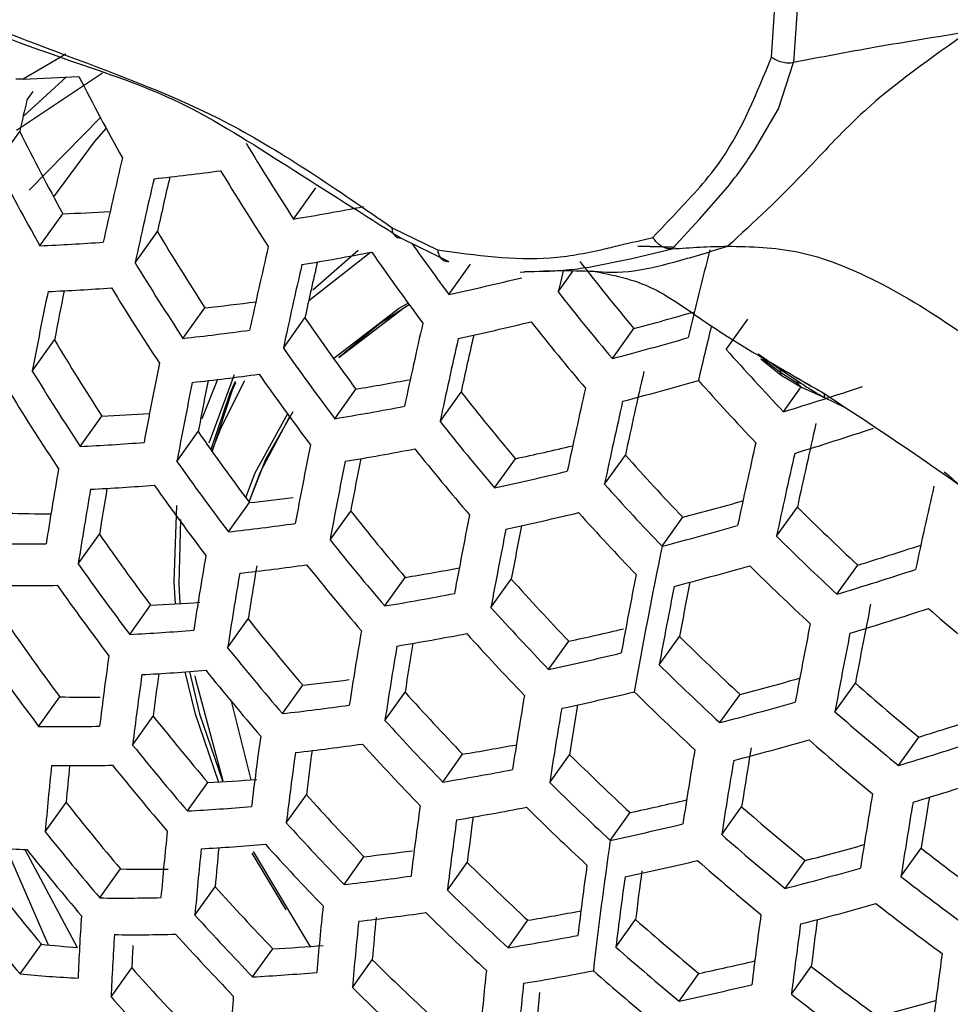
# Model space of a CAD drawing. Units: inches. Extents: x 2.7 to 93.3, y 0.6 to 71.7.
# Drawn here: x 41.8 to 42.2, y 29.5 to 29.9 of the extents above; entities that cross this region are included whole.
import ezdxf

# ---------------------------------------------------------------- set-up
doc = ezdxf.new("R2010")
doc.units = ezdxf.units.IN
doc.header["$LTSCALE"] = 4
doc.header["$MEASUREMENT"] = 0

msp = doc.modelspace()

# ---------------------------------------------------------------- linework, layer by layer
at = {"color": 7, "linetype": 'Continuous', "lineweight": 25}
for p, q in [((42.11556125169303, 29.84210202062245), (42.1168236756639, 29.86130537666281)), ((42.12531759894275, 29.86022300528343), (42.12392065719541, 29.84003398247285)), ((41.84631481107802, 29.84317244032243), (41.83010819844811, 29.83366741228339)), ((42.11816871227887, 29.82234365273228), (42.12392065719541, 29.84003398247285)), ((41.8603935349045, 29.83598537212799), (41.82755989797877, 29.81406088368929)), ((41.83008378834427, 29.81938841604894), (41.84658516284256, 29.83450675271184)), ((41.83379863424887, 29.82891135092231), (41.83155931612358, 29.82577460498534)), ((42.10901969944445, 29.80672657825878), (42.11816871227887, 29.82234365273228)), ((41.83244064391808, 29.79133765087578), (41.8596888800767, 29.81912242839783)), ((41.81975636231174, 29.8011104731394), (41.82878119468248, 29.81375069824506)), ((41.93325135339614, 29.78029508808825), (41.94175257208472, 29.79220193726632)), ((42.08804071593728, 29.78019405741829), (42.09885066494694, 29.79255778259637)), ((41.83649059943574, 29.77012478969202), (41.84521452441165, 29.78234356240381)), ((41.97083905348334, 29.77700274351026), (41.98809985538802, 29.76849610807283)), ((42.07758495389572, 29.76889984909213), (42.08804071593728, 29.78019405741829)), ((41.87277103794516, 29.76360528092658), (41.88131031917581, 29.77556544069041)), ((41.97428173380263, 29.77300339994695), (41.99240107804002, 29.76408456623776)), ((42.0788160121026, 29.76949042019779), (42.06457278096337, 29.76983161626984)), ((42.07780057034562, 29.76954721928192), (42.0645940754269, 29.76989709664281)), ((41.96260279231237, 29.76747630232858), (41.93899892666799, 29.74911847869771)), ((41.95786242574635, 29.76834651800219), (41.94061411999968, 29.75311273802079)), ((42.06220149444957, 29.76527252380756), (42.07758494687421, 29.76889984657235)), ((41.99249831557665, 29.75151886741105), (42.00078138205311, 29.76312017151582)), ((42.0458258512701, 29.76193721877508), (42.06220149444957, 29.76527252380756)), ((42.02137375847558, 29.76038595158572), (42.02866861076595, 29.76032574323756)), ((42.03411183127128, 29.75246889307658), (42.03987328162542, 29.76053840909857)), ((41.89104409456097, 29.73477487571311), (41.89936826412956, 29.74643374901315)), ((41.92934080947627, 29.73107937371021), (41.93756619990981, 29.74259989646239)), ((42.09824685436188, 29.73053891482202), (42.10650670511288, 29.74210770286625)), ((42.05482548821756, 29.72705680482488), (42.06300559566275, 29.73851390399834)), ((41.83357608889248, 29.72230412461526), (41.84204597480257, 29.73416708894796)), ((42.11859293354239, 29.72307881242286), (42.11047456826491, 29.72875194317879)), ((42.11147050900058, 29.72699776437382), (42.11374346165303, 29.72580769261694)), ((42.11147050900058, 29.72699776437382), (42.11919992563983, 29.72075094001155)), ((42.11374346165303, 29.72580769261694), (42.11911762834755, 29.72179598074522)), ((41.9106057198153, 29.72084231562287), (41.90090390911141, 29.69483541915992)), ((42.12690454681124, 29.7175919216997), (42.11859293354239, 29.72307881242286)), ((42.11911762834755, 29.72179598074522), (42.12450042413258, 29.71831130293007)), ((42.11919992563983, 29.72075094001155), (42.12703059758373, 29.71612783228879)), ((41.90418976743113, 29.71904673946961), (41.89821639384528, 29.70409577214651)), ((42.12703059758373, 29.71612783228879), (42.12450042413258, 29.71831130293007)), ((41.94894903886178, 29.70411901811875), (41.95701913299129, 29.71542203209513)), ((41.98909508451323, 29.703013697943), (41.99713303089039, 29.71427168561751)), ((42.12012181109631, 29.7067533488296), (42.12687891559134, 29.71621738299343)), ((42.12703059758373, 29.71612783228879), (42.13594584976092, 29.71202170756176)), ((42.13594584976092, 29.71202170756176), (42.14312149864868, 29.7085976367582)), ((41.85189433632611, 29.69353701388598), (41.86015418707711, 29.70510580193021)), ((41.88874347936412, 29.68781403551188), (41.89685704359937, 29.69917793393456)), ((42.00991347667514, 29.67774830235523), (42.01784185994852, 29.68885283540165)), ((42.05182524071222, 29.67911605613259), (42.05977930358527, 29.69025655615404)), ((41.90841076263362, 29.6609363910841), (41.91637516746415, 29.67209137610262)), ((41.94714048418955, 29.65784736033571), (41.95502829264668, 29.6688950640927)), ((42.11744091420891, 29.65925988420118), (42.12540531903943, 29.6704148692197)), ((42.07378211914136, 29.65544523007326), (42.08166489944037, 29.66648589136695)), ((41.85109598193143, 29.64868024763614), (41.85919861279014, 29.66002883271725)), ((42.14050612243263, 29.63714139036466), (42.14843450570601, 29.64824592341109)), ((41.96801895240731, 29.63266610757057), (41.97580314708605, 29.64356868935418)), ((42.00850976181503, 29.63204366522661), (42.01627467969431, 29.64291924782902)), ((41.87076904555519, 29.62181069920127), (41.87872310842824, 29.63295119922272)), ((41.90808284482701, 29.61673852065934), (41.91591586691075, 29.62770949034926)), ((42.03051750353681, 29.6084440785479), (42.03821606378896, 29.61922672032771)), ((42.07271710118921, 29.61021497351851), (42.08044862662504, 29.62104378649853)), ((41.92898327249268, 29.59158802440615), (41.9367147979285, 29.60241683738617)), ((42.1397267375221, 29.59231119286868), (42.14751093220084, 29.60321377465229)), ((41.83601284577445, 29.58672647719742), (41.84405079215161, 29.59798446487194)), ((41.96808797712976, 29.58902419682631), (41.97575861471665, 29.59976772998228)), ((42.09581382641556, 29.58814062255262), (42.1035123866677, 29.59892326433243)), ((41.87186338513662, 29.57960484954816), (41.87973113847885, 29.59062446401145)), ((42.16390792104354, 29.57175573958473), (42.17169211572229, 29.58265832136834)), ((41.99012112521519, 29.56546019442689), (41.99772777398767, 29.57611410453114)), ((42.03093082136186, 29.56528438643557), (42.03852845901681, 29.57592567552377)), ((41.89274988953674, 29.55443485230001), (41.90051480741603, 29.56531043490242)), ((41.90616525863011, 29.56589713060507), (41.90620780855853, 29.56591047909574)), ((41.93045767554079, 29.54991449353479), (41.93811907289215, 29.56064508477093)), ((41.83851927676657, 29.54649840979748), (41.84651495128512, 29.55769719129659)), ((42.09653258745124, 29.54540873572028), (42.10413923622372, 29.55606264582452)), ((42.05404571043334, 29.54323547584152), (42.06161205961268, 29.55383294213519)), ((41.82357514669952, 29.54028648128847), (41.83967919190594, 29.50339323793237)), ((42.16490292219111, 29.52941075602705), (42.17260148244326, 29.54019339780685)), ((41.83068810741394, 29.53974776500237), (41.85072129728313, 29.50238402387336)), ((41.91738033025861, 29.53840782307168), (41.9303178159193, 29.51669214861671)), ((41.95249331554407, 29.52635398132793), (41.96009095319902, 29.53699527041613)), ((41.99193476044253, 29.52426179383302), (41.99948340318172, 29.53483446039852)), ((42.12071377097267, 29.52485328243633), (42.12832041974516, 29.53550719254057)), ((41.85935456832952, 29.52125668359486), (41.86724237678666, 29.53230438735185)), ((41.89560896962797, 29.51470070698226), (41.90334523903992, 29.52553616439884)), ((42.01505630429529, 29.50222220395874), (42.0225742577026, 29.51275188689337)), ((42.05617144365259, 29.50247420124741), (42.06368939705989, 29.51300388418204)), ((41.82893151992235, 29.49224149495679), (41.8370450841576, 29.50360539337946)), ((41.91762442773022, 29.49111192790443), (41.92529506531712, 29.5018554610604)), ((41.95567625402949, 29.48707343368788), (41.96325596513477, 29.49768961476146)), ((42.1231348062089, 29.48450560931595), (42.13070115538825, 29.49510307560961)), ((41.8636226429949, 29.48349598308566), (41.87152559387383, 29.49456489539392)), ((42.08035262717403, 29.48191874796346), (42.08787058058134, 29.49244843089809))]:
    msp.add_line(p, q, dxfattribs=at)
at = {"color": 7, "linetype": 'Continuous', "lineweight": 25, "flags": 128}
for points in [[(41.86173758591991, 29.81495489413702), (41.85718894784711, 29.80973259203075), (41.84173627794136, 29.788737509103)], [(42.07880718071551, 29.76949091418447), (42.07302659507495, 29.76973994017508), (42.06457295889965, 29.76983221063379)], [(42.0360740732973, 29.76057369543103), (42.03512092867459, 29.75665179573135), (42.03411183127128, 29.75246889307658)], [(41.97695070557516, 29.74818026185405), (41.97369186323911, 29.74627814194996), (41.94853581634939, 29.72703219862056)], [(41.97738881707721, 29.74758231777393), (41.97530953624012, 29.74635594606837), (41.95047616396162, 29.72739218585096)], [(41.97738497335484, 29.74758755969541), (41.9662555294212, 29.74044981773118), (41.95047838579539, 29.72740743852255)], [(41.91098080850369, 29.71832080809111), (41.90891978586301, 29.71367743146996), (41.90167483795544, 29.6923491179717)], [(41.91456923232074, 29.71859023905366), (41.90545865705565, 29.70063542574322), (41.90193957777906, 29.69151136398626)], [(41.91106505845929, 29.71777709741491), (41.90983975576371, 29.71496594588858), (41.90200486432659, 29.69130598052556)], [(41.93087196667949, 29.70603265880079), (41.91851233994942, 29.68328002278802), (41.91496525727887, 29.67398465737567)], [(41.93296608459352, 29.70670094342371), (41.9225913705254, 29.68854637099495), (41.91619461694101, 29.67233330397957)], [(41.93173965792408, 29.70484835933144), (41.92044920654988, 29.68372224825725), (41.91620552949525, 29.67231867740899)], [(41.88864151149589, 29.671031007517), (41.88753057729599, 29.64183804703519), (41.88803523160058, 29.63344668261596)], [(41.89008310409864, 29.66568829881427), (41.88943743528127, 29.64105059578898), (41.88987233962796, 29.63355904073146)], [(41.89177852400838, 29.60750918776805), (41.89557837989145, 29.59189692253462), (41.90464820097052, 29.56542120900514)], [(41.89352152811359, 29.60764014253397), (41.89741468447775, 29.59154729466201), (41.90616525863011, 29.56589713060507)], [(41.89563227184337, 29.60604173539896), (41.89585829679558, 29.6046879807237), (41.90620780855853, 29.56591047909574)], [(41.90956640290321, 29.5961802045188), (41.9097110897316, 29.59531900377407), (41.91693708373069, 29.56631944678887)], [(41.91780778888885, 29.53900652375527), (41.93904645453578, 29.50349153122238), (41.93957819120484, 29.50273529849458)]]:
    msp.add_lwpolyline(points, dxfattribs=at)
at = {"color": 7, "linetype": 'Continuous', "lineweight": 25}
for centre, radius, start, end in [((41.80909505565655, 30.45494220930965), 0.6216300552499041, 271.9371550516067, 273.8951245695496), ((42.64861044290383, 30.24162167588165), 0.8951055679366966, 207.0362256028211, 209.2945349660229), ((43.86533719275591, 29.34953770501521), 2.088792482840806, 166.8208674233881, 167.1593738588719), ((42.60604615835976, 30.20044053340071), 0.8681416084792488, 206.4503755390651, 208.7899506899114), ((42.72366492145451, 30.29505258719703), 0.9432544150225275, 210.995819482817, 213.0742203292064), ((44.03248592728406, 29.29483627150617), 2.223510245180631, 166.7716674479816, 167.6215545002058), ((42.62484860005738, 30.21589979994407), 0.9056620213464682, 207.2578502184114, 209.4858773282861), ((44.05806925332359, 29.28619688869499), 2.236838631441544, 166.8338009596279, 167.6765668738876), ((41.7962875115819, 30.59784637444282), 0.8065096031922431, 275.9599046878856, 277.7765358476989), ((44.00391062056149, 29.30417129368868), 2.174314715322985, 166.9172534571372, 167.4787758627569), ((42.7180797226067, 30.2889136163142), 0.9490408357665342, 211.096363740483, 213.1607021593245), ((41.77317748552356, 30.75093250096674), 0.9837482556300308, 279.3647128637353, 280.9389352671183), ((41.82530203101334, 30.40768789354782), 0.6256612820746441, 271.8238215434109, 273.4786502824005), ((42.67945635685363, 30.25015184468802), 0.9285845962109117, 210.7361816317795, 212.8511193661486), ((41.81111614968028, 30.43638602315492), 0.6667442492559604, 272.1810462661975, 274.2618988078721), ((44.14118133824062, 29.25826941705868), 2.275813946491953, 167.0107901454717, 167.833419599749), ((42.7806476349372, 30.33835871834308), 0.9826293096841905, 215.278502986279, 216.6706151683343), ((41.77413405363731, 30.74593937200826), 0.9963208428310932, 279.3746460445381, 280.9290020863151), ((42.77287321405516, 30.33087640781114), 0.986421723409998, 214.8157909100831, 216.7549946888717), ((44.52044114111478, 29.1506512440946), 2.505803672992177, 165.7236068192892, 166.5133725863715), ((42.6960651997245, 30.26521295141005), 0.964066144985803, 211.3526592728582, 213.3813670939214), ((44.16320271780429, 29.25091962686078), 2.284883456103044, 167.050990316399, 167.8690755383243), ((44.11122872042203, 29.26824517468538), 2.224819353374936, 167.1269167123703, 167.6894408760087), ((42.80436032064458, 30.35640020307149), 0.9650856474091749, 217.8599551280946, 219.8097075260695), ((41.7441523163176, 30.89344208820766), 1.168616437306304, 282.2696519346965, 283.6668150002072), ((43.80060904400761, 29.34838477033727), 2.002257308642579, 168.3516752286761, 169.2368856861785), ((41.81233434911359, 30.43127213518865), 0.6791705266687118, 272.2997408525031, 274.3454179910216), ((43.74258801581658, 29.3674277522648), 1.935602694442351, 168.5121107816445, 169.0781234446029), ((42.68909195319613, 30.25782299358604), 0.966901788521671, 211.4002698159813, 213.4223926039521), ((42.81862135656308, 30.37078274889425), 0.9988829859246208, 218.2435320622993, 220.1241360986001), ((41.81465241382215, 30.55211128784201), 0.8101191713980374, 276.0025130753253, 277.3893578634492), ((41.72699393669231, 30.99608829538211), 1.301690126269815, 284.9594228243918, 286.0153938011425), ((42.73735716208051, 30.29451057660511), 0.9717360660310652, 214.6083406746193, 216.5790954748687), ((44.23466655071498, 29.22728087923431), 2.309876737171343, 167.1598949995783, 167.9657218610775), ((41.74584619414729, 30.88740586770489), 1.179540244375033, 282.247785293395, 283.6312247490781), ((42.81373123605368, 30.3656269279275), 1.006970406110729, 218.3317424435491, 220.19652845121), ((44.47935558600476, 29.16008631677757), 2.456081332198409, 166.3586985021581, 166.8532126730317), ((41.79982108112872, 30.58039652728769), 0.8505278453944846, 276.1570786233063, 277.8838802728617), ((44.20296304004113, 29.23802259238166), 2.256656648247123, 167.2515662736339, 167.8165831227032), ((42.64592586608893, 30.21489579269254), 0.9366552013513375, 210.8798714388883, 212.9745488668741), ((44.25354262772171, 29.221105807925), 2.315158286252699, 167.1825609125383, 167.9858458431204), ((41.71201896946177, 31.02312824594807), 1.340640701230802, 284.8152747845384, 286.0972545600329), ((42.75229022953427, 30.30899865343501), 1.005602526772602, 215.078591436395, 216.9780958600195), ((42.84590243724057, 30.39618631173125), 1.001037125995682, 221.6790843192576, 223.5287662730865), ((43.88610836766122, 29.31834237467011), 2.044916686791304, 168.5224857398992, 169.3839450555549), ((42.66236297413654, 30.229841045743), 0.9718443432260064, 211.4826909463263, 213.4934389267816), ((41.8015314100828, 30.57431405552369), 0.8614060158976745, 276.2029635582706, 277.9089264623331), ((42.74578080574673, 30.30214088782574), 1.009664080209612, 215.1330943611174, 217.0244027152102), ((44.29449451582373, 29.21004821224865), 2.285727921990356, 167.0547147611724, 167.8723795058672), ((43.90891890269845, 29.31040610979558), 2.055126634404198, 168.5620500196453, 169.4180214476023), ((43.85647051580142, 29.32805853311111), 1.99444593060412, 168.706871055016, 169.276102272987), ((41.79489252072171, 30.69729356956541), 0.9951666968404219, 279.3760773279946, 280.5904656056007), ((41.71440525185874, 31.0162619829897), 1.350163336365143, 284.7762236489862, 286.047951531936), ((42.84138573367969, 30.39148662074275), 1.010319733932012, 221.7514923737085, 223.5837513313374), ((42.65406911492917, 30.22124584400937), 0.9718443432332277, 211.4826909463364, 213.4934389267766), ((42.78071017835737, 30.3315096131354), 0.9974847393314167, 218.228145363066, 220.1115117426785), ((44.31442962593515, 29.20145773406912), 2.327384069141079, 167.2345697327371, 168.0320338435494), ((41.67993334633532, 31.13453214544269), 1.49409443361742, 287.1346866111526, 288.3455045730757), ((44.33037328190851, 29.19639765778851), 2.329119625124334, 167.2419012930438, 168.0385461680003), ((41.83250319828463, 30.38197222756382), 0.6774309819688087, 272.3393161060825, 273.8754755592451), ((41.77993626894413, 30.72467756389558), 1.034458825547618, 279.403300370694, 280.9003477601643), ((42.79445469051757, 30.34541089372696), 1.030183601177269, 218.5777049974432, 220.3985465006949), ((44.35829533876381, 29.19031046149499), 2.283921645438266, 167.0467444833136, 167.8653091555845), ((42.70619730080073, 30.26179958915446), 0.9856849287927418, 214.805514102219, 216.7462764226252), ((41.68291910837105, 31.12704307139484), 1.502461067525183, 287.087042525739, 288.2896628196454), ((41.81888822507057, 30.4096776841506), 0.7169008738921059, 272.6388300977135, 274.5847700926976), ((44.38115931105681, 29.18060608085013), 2.329119625372706, 167.2419012930864, 168.0385461679579), ((43.98349538511061, 29.28476506490926), 2.084410224867818, 168.6728284615437, 169.5134585291761), ((41.78225497964437, 30.71758320558533), 1.043775608821417, 279.4099820984993, 280.8936660323394), ((42.78835457833626, 30.33903791540315), 1.03541385913876, 218.6316922153098, 220.4429196747836), ((41.76883092647276, 30.83608984582555), 1.173950255793165, 282.246249347117, 283.3413287799461), ((44.39423624275859, 29.17664239896949), 2.327384069112152, 167.23456973272, 168.0320338435423), ((42.72088248298208, 30.27608391331484), 1.019076430142805, 215.2579052397456, 217.130492454368), ((44.00335953988588, 29.27802980785299), 2.091004107643665, 168.6972346981815, 169.5344894092378), ((43.95257500947159, 29.29516992979331), 2.03220652540658, 168.8297991655044, 169.4029257096607), ((42.81045595412267, 30.35944246360873), 1.005646663793005, 221.7152038194484, 223.5561924201932), ((43.60154100355731, 29.37903096187082), 1.78435880439838, 170.1284334626423, 171.0576623546399), ((41.75404048257836, 30.86272454483217), 1.212286964519059, 282.1848508433596, 283.5287297007225), ((43.6254227839098, 29.37038855655232), 1.79601833663944, 170.1640020141794, 171.0861471698865), ((41.82138154271127, 30.40250911873552), 0.726125692557384, 272.7172047780307, 274.6402503811862), ((43.56752208079308, 29.38904872883198), 1.729681845898621, 170.3994028938103, 170.9866432781126), ((42.71317488455111, 30.26806075566599), 1.020413774561181, 215.2754714810938, 217.1454291375212), ((42.8234697497935, 30.37286871085234), 1.037655045921326, 221.9573582763664, 223.7401760672555), ((44.43492130228577, 29.16470731907014), 2.315158286151395, 167.1825609124987, 167.9858458431162), ((41.82478933259673, 30.51572139067696), 0.8485868056003842, 276.1958575703288, 277.3302883578303), ((41.7393807163082, 30.96247113410785), 1.340423892440243, 284.7946321939536, 285.8124905540615), ((41.84166908121892, 30.21473517138841), 0.5469085708472401, 268.1521628906607, 269.8992984976586), ((42.75157314807903, 30.3011053063464), 1.016943212340893, 218.4387042330301, 220.2843509839364), ((41.7569981323085, 30.85470694904409), 1.2201519182481, 282.1702926339598, 283.5050067614663), ((42.81777546781868, 30.36695653184619), 1.044054930929437, 222.0040322857979, 223.7756599412166), ((42.82754001639614, 30.37674923203951), 0.9959424508134385, 225.1708396727415, 227.0098796490759), ((44.06805768233826, 29.25644938067268), 2.108144751594322, 168.7597791232298, 169.5883910695017), ((41.80977200548978, 30.549502542934), 0.8940242785429422, 276.334407218963, 277.9808115094635), ((44.08519516939868, 29.250842511498), 2.111382627965597, 168.7714501060103, 169.5984503712172), ((44.03546323490434, 29.26767563549903), 2.053760012777936, 168.894224375734, 169.4723186093435), ((41.72486919176615, 30.9887530487159), 1.378205343968435, 284.6648615337341, 285.9073494502738), ((42.66948535586033, 30.22371317023414), 0.9870687100486734, 214.8248038036561, 216.7626411014815), ((42.76502500539831, 30.31473179627538), 1.049014896087121, 218.7697096551292, 220.5564097705237), ((42.84025195175045, 30.38992316565058), 1.027776545193702, 225.3095314811644, 227.0911041776652), ((41.82965861687833, 30.24428133873302), 0.5879611383959291, 268.6428724911463, 270.8977271704638), ((44.1475442046843, 29.23109650078009), 2.116733575934421, 168.4353577801877, 169.9664391176436), ((41.70972177898095, 31.07058086331394), 1.488457435689371, 287.1421399311941, 288.1127599672556), ((43.70380367390366, 29.34241189818242), 1.830359854698035, 170.2655160990045, 171.1674303154562), ((42.68414637728591, 30.23797754957128), 1.020413774538682, 215.2754714810731, 217.1454291375417), ((41.81274014765571, 30.54145544804283), 0.9018601260629016, 276.3646834979354, 277.9973979326317), ((43.67547986440265, 29.35199784568776), 1.781034073865976, 170.4353078564771, 171.0945564041307), ((42.75780708538642, 30.30722794843857), 1.051584926538399, 218.7954112595974, 220.5775519017151), ((41.80701022079261, 30.66267286848546), 1.03298808313046, 279.4044501239188, 280.5668995266719), ((41.72843844986499, 30.97994344522859), 1.384770727828853, 284.6395445801139, 285.8753837943211), ((42.83500608836155, 30.38448671496657), 1.035411165739558, 225.3415246911417, 227.1098462016814), ((41.69539293771295, 31.09725973443089), 1.526457115640655, 286.9537028838981, 288.1334337807775), ((43.72477428665021, 29.33504267597598), 1.838401573026283, 170.2886117264275, 171.1859201240389), ((42.78325076849714, 30.33120110620126), 1.030526194407317, 221.9046999068477, 223.7001510385668), ((44.14056167430409, 29.23314047952685), 2.117028566793966, 168.7916933003062, 169.6158989038679), ((44.10587947513134, 29.24533058780993), 2.059983138219772, 168.906242992484, 169.4911999798131), ((41.83293287389637, 30.23597678688932), 0.5955236227906064, 268.751989327564, 270.9808569220924), ((42.67526625732912, 30.22881030377367), 1.019076430168784, 215.2579052397695, 217.1304924543442), ((44.15507196817282, 29.22862860043663), 2.117028566687777, 168.7916933002842, 169.6158989038871), ((41.79252272311066, 30.68943286277546), 1.071239889755611, 279.4290023492935, 280.8746457815602), ((41.84534207036172, 30.34769692145191), 0.7155248012105058, 272.6739632975595, 274.1766903444869), ((42.79593603253215, 30.344294842596), 1.061763566656707, 222.1303073659282, 223.8716953369133), ((41.69951541540652, 31.08777167337977), 1.53186020141374, 286.9243387509509, 288.0990390200292), ((44.18033091937398, 29.22496448514254), 2.067711204512188, 168.6101409537802, 169.4594481052303), ((42.84105625121018, 30.39027085144589), 1.009214068115836, 228.7325297911746, 230.534415451925), ((42.71730873005961, 30.26552150594089), 1.024223944427666, 218.5155570424355, 220.3474798066342), ((42.62725008596718, 30.18027475022622), 0.9759421654233291, 214.6683237221663, 216.629936218764), ((41.8321449082421, 30.37415450542517), 0.7533346047717687, 272.9388942760304, 274.797501356423), ((43.79343580549598, 29.31133616843999), 1.86065630693896, 170.3512461159775, 171.2360575640619), ((41.78398356504933, 30.79653215341547), 1.204442711876881, 282.1855887527452, 283.2037511617009), ((44.20127752125004, 29.2147474786052), 2.111382628033635, 168.7714501060367, 169.5984503712169), ((41.79604666206505, 30.6804793050707), 1.077675846482826, 279.4333193189163, 280.8703288119372), ((42.78916596483372, 30.33727300460753), 1.065518896366868, 222.156556826991, 223.8916650460193), ((42.80240284675846, 30.3506988782568), 1.026457231889001, 225.3039545832912, 227.0878373603562), ((44.21316062225142, 29.21133058953773), 2.108144751780129, 168.7597791232819, 169.5883910694809), ((42.73065426230713, 30.27904778780064), 1.056066902329811, 218.8399510289736, 220.6141962131444), ((43.8117367702448, 29.30514424222572), 1.865376289379322, 170.3642938382975, 171.2465007981739), ((43.76082145984613, 29.32216867303137), 1.806518917000813, 170.5619270147002, 171.160610645339), ((42.64210756558872, 30.19470086611333), 1.009664080221798, 215.1330943611122, 217.0244027151823), ((43.40584654648678, 29.3968128678904), 1.558214808410586, 172.0004334436474, 172.9974464738691), ((41.76938393447929, 30.82346342998298), 1.242764163166298, 282.1295715262989, 283.4386234877327), ((41.83578104181593, 30.3651560223609), 0.7597139264469099, 272.9889224949288, 274.8330531501647), ((42.72236040306577, 30.27045258603995), 1.056066902293557, 218.8399510289458, 220.6141962131769), ((42.81473869461231, 30.36348291954468), 1.057359278399089, 225.4309241603166, 227.1622277270902), ((43.42810744902148, 29.38875195069568), 1.56790319069044, 172.0179456435601, 173.0083366106405), ((43.36982837893265, 29.40679312573347), 1.501393934629117, 172.3431806695588, 172.9670315111201), ((41.83968873795484, 30.47803782691003), 0.8809802345165045, 276.3230521000602, 277.485000147997), ((41.75710915181949, 30.92006321628581), 1.365798657841153, 284.6922358147261, 285.6825348649441), ((42.81022573732258, 30.35832240507316), 1.004679031663163, 228.7284626737022, 230.538482569397), ((41.85799384248586, 30.17344457714914), 0.5756290033300213, 268.6120294960871, 270.1532166387149), ((42.75114867563624, 30.2979101268672), 1.043375556978941, 221.9991042486084, 223.7719130746796), ((43.87131468940396, 29.28545394288983), 1.876324423355832, 170.3942477845904, 171.2704739625855), ((41.77348519210965, 30.81365755494071), 1.247866498829994, 282.1206085389472, 283.4240066377862), ((42.80842132367778, 30.35693600048053), 1.062311373123429, 225.4505839499654, 227.1737489031074), ((41.82515486198687, 30.51013064336146), 0.9243921687603397, 276.4491133017468, 278.0437081224322), ((43.88707499069908, 29.28038751805504), 1.877881093940073, 170.3984719570784, 171.2738545292382), ((43.83701121420834, 29.29719115192162), 1.819954162985714, 170.584287757725, 171.1902097693834), ((41.74286530193998, 30.94595544271692), 1.402937542012224, 284.5709225668274, 285.788737139427), ((42.67804330467455, 30.22487653109553), 1.019596978858076, 218.4668358449454, 220.3074563183304), ((42.76367070698836, 30.31083838191509), 1.074228838676677, 222.216745888934, 223.9374629988988), ((42.8225781199974, 30.3711082462957), 1.035765833079578, 228.7556272115693, 230.5113180315069), ((41.72996016915902, 31.02495092810882), 1.508421385446663, 287.0282909378228, 287.9766038052685), ((41.84620165243043, 30.2039463895742), 0.6173040029154738, 269.0542712730007, 271.2116424419244), ((43.5011779895886, 29.36275314621234), 1.595759898897689, 172.066969223962, 173.0388051833961), ((41.74752609108842, 30.93536829293712), 1.406790093335291, 284.5566343096882, 285.7706951814203), ((42.8167566254555, 30.36507216855065), 1.041987962803433, 228.760869586548, 230.5060756565188), ((42.6914562117038, 30.23846633455919), 1.051584926570996, 218.7954112596385, 220.577551901701), ((41.82926239720682, 30.50030711899667), 0.9294770904822974, 276.4676463130544, 278.0538846981231), ((42.75587908790862, 30.30276185796722), 1.075467195187068, 222.2252257753708, 223.9439162640028), ((41.82455915206572, 30.61965459734061), 1.057811009467844, 279.4219954646073, 280.5484188392865), ((43.93786101915666, 29.26459594124165), 1.877881093486252, 170.3984719569587, 171.2738545293301), ((43.90600983342742, 29.27667008704979), 1.823402821914543, 170.4726590764575, 171.1860806110829), ((41.71582387972217, 31.0512971994271), 1.545904990443908, 286.8491107141016, 288.0109388394825), ((43.52071687213473, 29.35593736132262), 1.602046016871196, 172.077767560413, 173.0455130072316), ((43.46795425137088, 29.37298296489839), 1.54130228850349, 172.3755031689779, 173.0065683486473), ((42.77241690735818, 30.3196234693606), 1.044834275455526, 225.3803675372547, 227.1326034274958), ((43.12318124869608, 29.43630137983187), 1.289379605676729, 173.9669574537773, 175.0972262810986), ((41.85049673281517, 30.19397043587174), 0.6222260462329186, 269.1202335567459, 271.2620996723497), ((43.06235698910578, 29.45394728093071), 1.220260588904197, 174.460118403075, 175.1226669448282), ((42.68208641320572, 30.2287797788519), 1.049014896011703, 218.7697096550749, 220.5564097705982), ((43.95112130615497, 29.26063860780125), 1.876324423253657, 170.3942477845815, 171.2704739626245), ((41.86334625713648, 30.30451251278566), 0.7401359422949177, 272.8785214510843, 274.32614819977), ((41.81034935814511, 30.64610456774663), 1.095495390142333, 279.4450072563739, 280.8586408744848), ((41.7210100484694, 31.03996468385629), 1.548557985228588, 286.835076447251, 287.9945056519681), ((42.78453672314233, 30.33218352521872), 1.075200513515825, 225.5009039442185, 227.2032409981631), ((42.7143445289155, 30.25976660603225), 1.044651549594121, 222.0083548572268, 223.7789465265629), ((43.99311544522427, 29.2487457532992), 1.86537628969965, 170.3642938383871, 171.246500798112), ((43.95404132590334, 29.26279312559164), 1.802908435526375, 170.5219378273297, 171.1491602682593), ((42.63369704750357, 30.17909559849112), 1.002891635756707, 218.2874215153952, 220.160151356326), ((41.85038694209237, 30.33066232437852), 0.7773826006064032, 273.1238427859129, 274.9290517118994), ((43.58459213656258, 29.33414779863157), 1.618408787438608, 172.1054352944055, 173.0626942412575), ((41.81498405536367, 30.63543752669781), 1.099276283159645, 279.4474384319076, 280.856209698936), ((42.77721550961012, 30.32459629104918), 1.077637852696201, 225.5102840084216, 227.2087390732313), ((41.80397134659449, 30.75041827362992), 1.224007840070022, 282.1510356481079, 283.1843496628174), ((42.78250276824982, 30.32958024694163), 1.028837480276112, 228.749715195749, 230.5172300473529), ((44.00383506822695, 29.24591392132437), 1.860656307062217, 170.3512461160069, 171.2360575640327), ((43.55003374101793, 29.34523563121456), 1.562099249789175, 172.3888884643231, 173.0285713682142), ((42.72685058074443, 30.27267865196342), 1.075467195300601, 222.225225775466, 223.9439162639164), ((43.6015777682207, 29.32850146617339), 1.621503227987714, 172.1105974039234, 173.0658989205035), ((41.78973630206173, 30.77637503016915), 1.26114734420728, 282.0976542634291, 283.3865637211822), ((42.64735897164505, 30.19291948581277), 1.035413859057277, 218.6316922152247, 220.4429196748409), ((43.20109557769737, 29.40796447740616), 1.323309301539839, 173.9814479715055, 175.0827357633402), ((42.79457347058568, 30.34207453171218), 1.059215495086115, 228.7750630450028, 230.4918821980642), ((41.85655494229934, 30.03269050824309), 0.4936213179351849, 264.525475479375, 267.0919308417044), ((41.8550846051909, 30.31997102928528), 0.7811325648393502, 273.1518109031875, 274.948973387593), ((43.16359812729414, 29.41754980917445), 1.264870900632843, 174.4256623553043, 175.1025016580996), ((42.71805448132627, 30.26356477236954), 1.074228838692808, 222.2167458889427, 223.9374629988818), ((43.66353040325811, 29.30873155527628), 1.626478731861471, 171.7102657762461, 173.4786606698885), ((41.779814338885, 30.8695245427741), 1.378788881272467, 284.6410412439295, 285.6117849645147), ((42.78284104701195, 30.32679589599842), 0.9955580426706462, 232.1959926294856, 234.0166001527468), ((42.63687136552282, 30.18210206076372), 1.030183601255976, 218.5777049975209, 220.3985465006332), ((43.22196307906643, 29.40051274815186), 1.331260347778055, 173.9847368313285, 175.0794469035187), ((41.85975659952555, 30.43208089419515), 0.900691543439232, 276.395853898932, 277.5848646097818), ((42.73784293689021, 30.28379330641103), 1.051719617597104, 225.4083090672206, 227.1489755396393), ((43.65668214333347, 29.31073066137186), 1.626901656346869, 172.1195504107719, 173.0714563382504), ((41.7949112972602, 30.7648927468213), 1.26365886117035, 282.0933733052526, 283.3795791914296), ((42.78773203550723, 30.33498272293735), 1.06287078104417, 228.7780153945451, 230.4889298485479), ((42.58396710307829, 30.12789654223631), 0.9734638878199674, 217.957361603429, 219.8894974524103), ((41.87897319795951, 30.13184143036966), 0.5996517973923884, 268.87906711159, 270.6178146665792), ((41.84552944256956, 30.46297979211289), 0.9427137314955576, 276.5150267425772, 278.0799197136894), ((43.67119243702433, 29.30621878229885), 1.626901656062255, 172.1195504107016, 173.0714563383464), ((43.62183909865286, 29.32263509232697), 1.569735891634836, 172.3507383909877, 173.0343419833546), ((41.7656740796601, 30.89533708935455), 1.415725625759589, 284.5238413742926, 285.7292861656688), ((42.79514338014695, 30.33959188535831), 1.026448487343069, 232.1206287529401, 233.8865200496095), ((42.67285709800527, 30.21678954891553), 1.034398251494118, 221.9333895964168, 223.7219566309906), ((41.86724334135012, 30.15625746590389), 0.6350497825153966, 269.2882368632593, 271.3907681896071), ((42.74988373165511, 30.29627142818287), 1.081889790362775, 225.526546255753, 227.2182714756261), ((43.2903505828094, 29.37658148722772), 1.353274771378631, 173.9936412043033, 175.0705425305409), ((41.77137715866382, 30.88306071818063), 1.4169960683295, 284.5192178471328, 285.7234477296648), ((42.78882090775817, 30.33304678494106), 1.031398816099534, 232.1089593903648, 233.8663869915913), ((42.59809089644516, 30.14215168270352), 1.006970406034833, 218.3317424435016, 220.1965284513034), ((42.90276084827894, 29.44470341927136), 1.052742972032287, 176.2018181409332, 177.4967445846626), ((42.68549272467783, 30.2298329828993), 1.065518896383329, 222.1565568269958, 223.8916650459975), ((41.85070738720943, 30.45148921647151), 0.9452170668389767, 276.5238500281822, 278.0847708925289), ((42.74158987243899, 30.28767622644288), 1.08188979035916, 225.5265462557633, 227.2182714756422), ((41.84716982172328, 30.56877284853105), 1.070489134732069, 279.4306951073553, 280.5310829839248), ((43.71766011999188, 29.29240643329549), 1.621503227974231, 172.11059740395, 173.0658989205381), ((43.30859549528106, 29.37034256011037), 1.357945716954434, 173.995493375136, 175.0686903597731), ((43.25662579125036, 29.38656340079277), 1.298135024771036, 174.374382085127, 175.0892124969612), ((42.75014326074132, 30.29603885238448), 1.04132735889871, 228.7603159762351, 230.5066292668742), ((43.72969507644524, 29.28902900751112), 1.618408787592002, 172.1054352944499, 173.0626942412111), ((43.67901431663916, 29.30567956981634), 1.559857336377208, 172.3628443742069, 173.024989733704), ((42.92497487737541, 29.43665091279415), 1.062385535497878, 176.1889433561113, 177.4727674186776), ((41.87251060488024, 30.14469572050132), 0.6374767845183976, 269.3194230481833, 271.4146773523751), ((42.67567507393495, 30.21966441739954), 1.061763566653654, 222.1303073659307, 223.8716953369206), ((41.83307184897423, 30.59522378890064), 1.108048196904812, 279.453015010312, 280.850633120546), ((41.8849929827817, 29.96331918452817), 0.4622074975103512, 264.0456104135781, 265.7477394599502), ((42.85375871731371, 29.45316636400361), 0.9831051557100745, 177.0864422487923, 177.5865626518511), ((41.88611399532346, 30.25441724805163), 0.7535810503756657, 272.9803331959567, 274.4501574170451), ((42.76207324438354, 30.30838748443513), 1.071351283330349, 228.784787440098, 230.4821578029683), ((43.76739186984363, 29.27923541642931), 1.602046017039639, 172.077767560448, 173.0455130071647), ((42.69877373487128, 30.24330460174049), 1.047343352681394, 225.390592246489, 227.138594344353), ((41.82905745291048, 30.69578292348774), 1.230852605355643, 282.1382587398013, 283.1531592217921), ((42.75283481992028, 30.29572771967405), 1.013928063142233, 232.1506372671617, 233.938304013345), ((41.87527266649422, 29.99182004793623), 0.5017232628278453, 264.7003814475652, 267.2295967578523), ((42.6265326169995, 30.16882336876676), 1.012254954981274, 221.7664243716464, 223.5950925346674), ((41.87331669388557, 30.27970229645048), 0.7898341247642121, 273.2158391863076, 274.9946088220983), ((43.36804607016203, 29.35054412648295), 1.368782604083268, 173.9997418403505, 175.0644418945268), ((41.83876640622055, 30.58292177411856), 1.109295665018379, 279.453800901029, 280.8498472298236), ((42.75425859790635, 30.30028831222758), 1.072557309933362, 228.7857418055776, 230.4812034375416), ((43.38378856245274, 29.34546242633578), 1.370323734839107, 174.0003405635193, 175.0638431713578), ((41.81485189606173, 30.72185242299666), 1.268040281971555, 282.0859498388992, 283.3674664668284), ((42.71086463584891, 30.25583467709236), 1.077637852618323, 225.5102840083549, 227.2087390732876), ((43.31839561195207, 29.36278431251529), 1.297106521566597, 174.5849315120632, 175.0862045450446), ((42.76492335735071, 30.30829892621616), 1.044283473653659, 232.0790911245219, 233.8148658600738), ((42.63945749472967, 30.18215969448867), 1.044054930929277, 222.0040322857887, 223.7756599412075), ((42.99791625688487, 29.41067528420874), 1.090115989252991, 176.1530055985894, 177.4059443405406), ((41.80732311740118, 30.81116250449766), 1.379852807664683, 284.6359686754693, 285.5934709382553)]:
    msp.add_arc(centre, radius, start, end, dxfattribs=at)
for points, knots in [([(41.85692007462054, 31.17234871113951), (41.86103222270606, 31.17496933789383), (41.87532659121992, 31.18407898175501), (41.90212765163523, 31.19388993768828), (41.94089217233287, 31.20352413631836), (41.98441856624463, 31.20844556289457), (42.03533025539504, 31.20878174765059), (42.0945455564317, 31.20324531105981), (42.16240607655551, 31.19043672755762), (42.23612139600961, 31.17005723495775), (42.31529644629865, 31.1416077732916), (42.39936926782629, 31.10468320729217), (42.48764533024325, 31.05901360445095), (42.57935879212486, 31.00446554497813), (42.67372830499906, 30.94101845969612), (42.76995614465942, 30.86876529185189), (42.86722940442952, 30.78791518060867), (42.96473481741344, 30.69878502541857), (43.06167063826189, 30.60179002371835), (43.15725617082587, 30.49743391556571), (43.2507394199495, 30.38629942834053), (43.34140328205184, 30.26903922703287), (43.42857064655671, 30.14636752860176), (43.51160874091108, 30.01905242576516), (43.58993301028495, 29.88790888799306), (43.66300671464992, 29.7537998173785), (43.73034784732138, 29.61762771813726), (43.79153651210139, 29.48032392617007), (43.84622199397607, 29.34283426300907), (43.89412467754443, 29.20611566184111), (43.93503893611181, 29.07113431740964), (43.96883888476601, 28.93885844922913), (43.99548470234675, 28.81024987484804), (44.01502938738767, 28.68625396966376), (44.02762567184841, 28.56778754590693), (44.03353261101831, 28.45572413422098), (44.03312109571106, 28.35087623526776), (44.02687713030718, 28.25397386058674), (44.01540131116678, 28.16563987626044), (43.99940767166071, 28.08638747129825), (43.97971673055127, 28.01658030395251), (43.95722340036741, 27.95634162716068), (43.93289911950551, 27.90571718558893), (43.91491671614679, 27.87606186454325), (43.90531330094782, 27.86223266671826), (43.90394078879018, 27.86025620920266)], [0, 0, 0, 0, 0.01309007329126469, 0.04550281935556535, 0.07294366042754577, 0.0979178951690903, 0.1214028831742471, 0.1462699582126628, 0.170140373349461, 0.1934729448620267, 0.2165600347816595, 0.2395756017326056, 0.2626071497996315, 0.2857158909633299, 0.3089442489397126, 0.3323131599169205, 0.3558291550562145, 0.3794891144361403, 0.4032835228809106, 0.4271987157581676, 0.4512184193206646, 0.4753247890810083, 0.4994990892587565, 0.5237221174915214, 0.5479744527546635, 0.5722365863907509, 0.5964849246901697, 0.6206975057398681, 0.6448548958974611, 0.6689378566695279, 0.6929275614715444, 0.7168059769903702, 0.740556479895442, 0.7641648022968506, 0.7876204276679133, 0.8109185967872253, 0.8340631359157457, 0.8570703987025766, 0.8799747458393877, 0.9028362329185439, 0.9257267644221917, 0.9487663368853533, 0.9721536092304506, 0.9960202168618133, 1, 1, 1, 1]), ([(41.98293113759954, 30.28258694505224), (42.01750481537336, 30.28602690626867), (42.08457741325195, 30.29270039749795), (42.17603993349233, 30.27782565897913), (42.24973798645235, 30.25685527858407), (42.30537057036612, 30.23603227008527), (42.36323320947447, 30.209788570012), (42.42148735235892, 30.17868593334841), (42.4813066559984, 30.14175442288504), (42.53951386271052, 30.10120723956742), (42.5974500739414, 30.05606171696411), (42.65670223102765, 30.00487809696809), (42.72060238627915, 29.94338923908299), (42.79231531609133, 29.86651688235107), (42.84047382887026, 29.80543291561037), (42.86637167257923, 29.77258424706788)], [0, 0, 0, 0, 0.128881525657568, 0.250028903519024, 0.3124127669879881, 0.3747973659069457, 0.4326845050196424, 0.5002012961268101, 0.5621422184854997, 0.6247182723778132, 0.6874792616305155, 0.7502398361924048, 0.8198869314890942, 0.9031419404571314, 1, 1, 1, 1]), ([(42.94893365452985, 29.53989843329319), (42.91079945793673, 29.60119947764171), (42.83442298134696, 29.72397531132637), (42.69733620548102, 29.88540387054246), (42.54932304361565, 30.02289119149681), (42.39495944344006, 30.12973511668368), (42.24211591374966, 30.20043170974379), (42.09643704767748, 30.23274251371654), (41.95961561201484, 30.22936186181257), (41.88309616855254, 30.19469479580832), (41.84475885127523, 30.17732610821281)], [0, 0, 0, 0, 0.1246824192022488, 0.2497182246413907, 0.3742288461441476, 0.4997730905275636, 0.624674387574025, 0.7497161038362915, 0.8746042482476171, 1, 1, 1, 1]), ([(41.84475841508712, 30.17732610000551), (41.81070820170849, 30.15294690112191), (41.74251126658174, 30.10411940549892), (41.67052454385069, 29.98737370925341), (41.62316170761267, 29.8437956875307), (41.60605367775722, 29.675418621327), (41.62297640870126, 29.48915101344091), (41.67012918618484, 29.29370541520756), (41.74219847745903, 29.09410422076435), (41.810525373208, 28.96629809283191), (41.84475810749064, 28.90226542796042)], [0, 0, 0, 0, 0.1246824192511209, 0.2497182253328045, 0.3742288466713914, 0.4997730905189162, 0.6246743903094565, 0.7497161031257965, 0.8746042529372987, 1, 1, 1, 1]), ([(42.92796774574569, 29.52778265804769), (42.89284345440357, 29.58418837338461), (42.82310997804058, 29.6961726004505), (42.71089426156908, 29.82604450385601), (42.60550290035008, 29.92378073435736), (42.50872464168917, 29.99693356697386), (42.40918191575449, 30.06061111853981), (42.31489317918869, 30.10897575507876), (42.22584205681285, 30.14311462198101), (42.12673735141743, 30.16345682187574), (42.01666214924423, 30.16189599024987), (41.94687667351612, 30.13034287183094), (41.91172959270937, 30.11445131286105)], [0, 0, 0, 0, 0.1247865308760268, 0.247743036763473, 0.3295502115723736, 0.4120347372381632, 0.4993028705351532, 0.5872962511632428, 0.6699478247579493, 0.7518791738007462, 0.8750352757894732, 1, 1, 1, 1]), ([(41.7234534744935, 29.88223438781901), (41.74432704879727, 29.87622210935898), (41.78563909405808, 29.86432287656605), (41.8414825945941, 29.84239393698154), (41.88903451796943, 29.82731637542564), (41.93178028179967, 29.79989108139246), (41.9598891761299, 29.78210855959805), (41.97428173380263, 29.77300339994695)], [0, 0, 0, 0, 0.2523991948177494, 0.4995372047145344, 0.6687715669962871, 0.8304015708035787, 0.9999999999999999, 0.9999999999999999, 0.9999999999999999, 0.9999999999999999]), ([(41.72552475699852, 29.8823217304383), (41.745515379141, 29.87711657484132), (41.78550617953826, 29.86670377542806), (41.84690634477175, 29.84217550181943), (41.90849250812737, 29.82015008482156), (41.95004781751184, 29.79139145662378), (41.97083905348334, 29.77700274351026)], [0, 0, 0, 0, 0.2495919541466654, 0.4993032206755186, 0.7494879705312252, 1, 1, 1, 1]), ([(42.19038740483985, 29.85165083784963), (42.17637133014937, 29.84172916498814), (42.15251096485696, 29.82483893402014), (42.12408562845603, 29.79320043584746), (42.10877892280699, 29.77907525707183), (42.0988870908928, 29.76994697712641)], [0, 0, 0, 0, 0.3349617442816678, 0.5702245281966399, 1, 1, 1, 1]), ([(42.19038740483985, 29.85165083784963), (42.17859070678416, 29.84975930652956), (42.15605291924648, 29.8461455045308), (42.13429166525994, 29.84200653717345), (42.12392065719543, 29.84003398247286)], [0, 0, 0, 0, 0.5234186379640225, 1, 1, 1, 1]), ([(42.07030610530357, 29.77329848378756), (42.07327783586511, 29.77643943958769), (42.08235746006274, 29.78603610311284), (42.10053268742112, 29.8053339074093), (42.10994548265362, 29.82836276861648), (42.11556125169303, 29.84210202062245)], [0, 0, 0, 0, 0.1640648463257931, 0.5012726146705567, 1, 1, 1, 1]), ([(42.11556125169303, 29.84210202062245), (42.11612236740461, 29.8417141609587), (42.11726905509329, 29.84092153674201), (42.11944790392, 29.84017111099449), (42.12175456654184, 29.83981186347716), (42.12320896667048, 29.83996100307821), (42.12392065719541, 29.84003398247285)], [0, 0, 0, 0, 0.2446680631142028, 0.5000000000000242, 0.7553319368860139, 1, 1, 1, 1]), ([(41.83010819844811, 29.83366741228339), (41.82958021425039, 29.83365196458169), (41.82863622580958, 29.83362434547509), (41.82771885104401, 29.83362221798118), (41.82731457512443, 29.83362128042044)], [0, 0, 0, 0, 0.5593121429192197, 1, 1, 1, 1]), ([(42.09885066494694, 29.79255778259637), (42.10060354795013, 29.79481778232341), (42.10410046428134, 29.79932637185257), (42.10738272320336, 29.80426400802897), (42.10901969944444, 29.80672657825877)], [0, 0, 0, 0, 0.5012653541476334, 1, 1, 1, 1]), ([(41.97428173380263, 29.77300339994695), (41.973808795693, 29.77302139104974), (41.97284208143336, 29.77305816595804), (41.97173831000474, 29.77388872851044), (41.97099341503289, 29.7752057519619), (41.97088976257186, 29.77641241642571), (41.97083905348334, 29.77700274351026)], [0, 0, 0, 0, 0.2446111169486568, 0.5000000000001141, 0.7553888830514588, 1, 1, 1, 1]), ([(41.98809985538802, 29.76849610807283), (42.00279783541689, 29.76649364191175), (42.02488146852394, 29.76348494766099), (42.04680587893733, 29.76769300413952), (42.05965991262644, 29.77076104465697), (42.066092278783, 29.77229415025471), (42.07030610530357, 29.77329848378756)], [0, 0, 0, 0, 0.4986976044625323, 0.7492903723293479, 0.8357607679151485, 1, 1, 1, 1]), ([(42.07758494687421, 29.76889984657235), (42.07694825230475, 29.76891132245789), (42.07558296739099, 29.76893593057322), (42.0741960260126, 29.76955012433218), (42.0734067598413, 29.7700289427629), (42.07304984561731, 29.77025461827271), (42.0723360956617, 29.77078717066268), (42.07129155070653, 29.77178621680348), (42.07066334205318, 29.77275021765766), (42.0703062203437, 29.7732982292636)], [0, 0, 0, 0, 0.2328934570921529, 0.4994010295286334, 0.5038937170162066, 0.539619299705653, 0.6388082350666701, 0.794671054184976, 1, 1, 1, 1]), ([(42.04685534111074, 29.76053257028204), (42.04686395842426, 29.76053142336982), (42.04965639616878, 29.7601597668241), (42.06028171629394, 29.75937203011225), (42.07930349888717, 29.76392168600935), (42.09203965735622, 29.76784022252784), (42.09888707865527, 29.76994697005954)], [0, 0, 0, 0, 0.001014782954975389, 0.328840097995409, 0.6391600639049255, 1, 1, 1, 1]), ([(42.07758494577705, 29.76889989070213), (42.08113763263564, 29.76916365151168), (42.08820391021968, 29.76968827053108), (42.09533918997066, 29.76986106026362), (42.0988870908928, 29.76994697712641)], [0, 0, 0, 0, 0.5027663881508349, 1, 1, 1, 1]), ([(42.0988870908928, 29.76994697712641), (42.10774620394369, 29.76975968536135), (42.12461540855017, 29.76940305111503), (42.16466710432557, 29.7545562497231), (42.21301825110814, 29.71855913329799), (42.28267655244349, 29.66994248909185), (42.33350485655633, 29.610220947562), (42.38262839335152, 29.56427820509902), (42.39719162162535, 29.53512108694739), (42.40401788184289, 29.5214541944182)], [0, 0, 0, 0, 0.07347989067235006, 0.1399177663829093, 0.3300921805565192, 0.5170921990605087, 0.7698268588131967, 0.892110339322758, 1, 1, 1, 1]), ([(41.98809985538801, 29.76849610807283), (41.98824196493841, 29.76786628235699), (41.9885323778934, 29.76657917992969), (41.98952903180417, 29.76514606484938), (41.99084033908068, 29.7642120233895), (41.99188828180619, 29.76412644354658), (41.99240107804002, 29.76408456623776)], [0, 0, 0, 0, 0.2446680631140968, 0.4999999999999239, 0.755331936885952, 1, 1, 1, 1]), ([(42.02866861076595, 29.76032574323755), (42.03154289808646, 29.76046832046285), (42.03730605948657, 29.76075419848051), (42.04298113274059, 29.76154221384559), (42.0458258512701, 29.76193721877508)], [0, 0, 0, 0, 0.4987344828560483, 1, 1, 1, 1]), ([(42.01966403988123, 29.76006264567938), (42.02440612488097, 29.76031825049981), (42.03376973972104, 29.76082296205389), (42.0431546741738, 29.76055102249305), (42.04778672657704, 29.7604168033035)], [0, 0, 0, 0, 0.5064374262222053, 1, 1, 1, 1]), ([(42.04685068388597, 29.76053306485594), (42.0547507722425, 29.75904667749661), (42.06950391000664, 29.7562709012656), (42.09506932747028, 29.7369253984783), (42.11719284871737, 29.72429476468247), (42.13068317866792, 29.71659294292059)], [0, 0, 0, 0, 0.3102722315122253, 0.5794225038127521, 1, 1, 1, 1]), ([(42.11047456826491, 29.72875194317879), (42.11073303064854, 29.7285362995609), (42.11120684946943, 29.72814097702566), (42.1123411968961, 29.72713275176412), (42.11323179114109, 29.72629119167718), (42.11374346165303, 29.72580769261694)], [0, 0, 0, 0, 0.3380271521331034, 0.6196786720057247, 1, 1, 1, 1]), ([(42.11417553091175, 29.72624915006453), (42.11486216713616, 29.72584138428907), (42.12204791892776, 29.72157405386382), (42.129294889927, 29.71739003114212), (42.13584937488586, 29.71360581370843)], [0, 0, 0, 0, 0.09555523824421061, 1, 1, 1, 1]), ([(42.11911762834755, 29.72179598074522), (42.11905991688746, 29.72202082871553), (42.11889760579997, 29.72265320430489), (42.11871233153897, 29.72291202087769), (42.11859293354239, 29.72307881242286)], [0, 0, 0, 0, 0.3555607997770147, 1, 1, 1, 1]), ([(42.11919992563983, 29.72075094001155), (42.11919894707748, 29.72083369323181), (42.11919688466746, 29.72100810324359), (42.11918552067481, 29.72128158391763), (42.11915865963137, 29.72156226794988), (42.11913285111375, 29.72170927238732), (42.11911762834755, 29.72179598074522)], [0, 0, 0, 0, 0.1783456823024991, 0.3758799047633038, 0.6318721424903406, 1, 1, 1, 1]), ([(42.12450042413258, 29.71831130293006), (42.12494703291001, 29.71815048410865), (42.12573495061537, 29.7178667637629), (42.12654962192011, 29.7176181133382), (42.12677867183732, 29.71760121062785), (42.12690454681124, 29.71759192169969)], [0, 0, 0, 0, 0.3708390526717704, 0.654242975500422, 1, 1, 1, 1]), ([(42.12690454681124, 29.7175919216997), (42.12834286164127, 29.71666542464421), (42.13145552875855, 29.71466038592902), (42.1343752734575, 29.7129446361706), (42.13594584976092, 29.71202170756176)], [0, 0, 0, 0, 0.4620843719698646, 1, 1, 1, 1]), ([(42.13594584976092, 29.71202170756176), (42.13583752388826, 29.71241824495117), (42.13559871474628, 29.7132924290348), (42.13576080833669, 29.71349508449895), (42.13584937488584, 29.71360581370843)], [0, 0, 0, 0, 0.453608566933191, 1, 1, 1, 1]), ([(42.13584937488586, 29.71360581370843), (42.15770600785653, 29.69918910766344), (42.20100609536577, 29.67062822940829), (42.25930609642257, 29.62132526236639), (42.30254282670246, 29.56067361758639), (42.31528480869971, 29.51526483629005), (42.32179529776806, 29.49206331439963)], [0, 0, 0, 0, 0.2572489054931092, 0.5096347701154434, 0.7494489107464155, 1, 1, 1, 1]), ([(42.1814458126188, 29.68386962062286), (42.18387831447269, 29.68177158065084), (42.19761398262823, 29.6699245266448), (42.22276084422582, 29.64967080426594), (42.2551217283231, 29.62187813402138), (42.27942611806828, 29.58904728458992), (42.29292791202062, 29.55750250089358), (42.30298594473726, 29.53207925309483), (42.30882373143981, 29.51450331123227), (42.31123128987177, 29.50508528875124), (42.312242581702, 29.50112926049232)], [0, 0, 0, 0, 0.04013281235365696, 0.2266189403951191, 0.4041380344041287, 0.5738861932735998, 0.7443965650692563, 0.8612829727174577, 0.9417320906773852, 1, 1, 1, 1])]:
    msp.add_open_spline(points, degree=3, knots=knots, dxfattribs=at)

doc.saveas('drawing.dxf')
